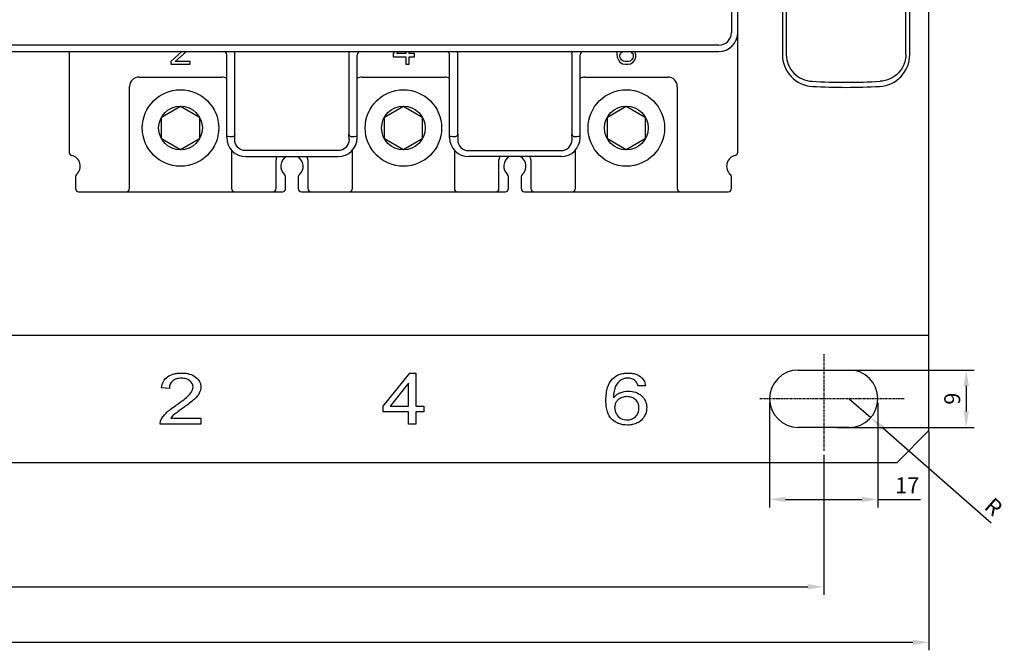
# Model space of a CAD drawing. Units: millimetres. Extents: x 1386 to 2114, y 1349 to 1751.
# Drawn here: x 1664 to 1818, y 1349 to 1448 of the extents above; entities that cross this region are included whole.
import ezdxf

# ---------------------------------------------------------------- set-up
doc = ezdxf.new("R2010")
doc.units = ezdxf.units.MM
doc.linetypes.add('CENTER', pattern=[0.6, 0.375, -0.075, 0.075, -0.075])
for name, color, linetype in [('2ZTD_644_150DXF_CONTINUOUS_LINE', 7, 'Continuous'), ('8ZTD_062_294DXF_CONTINUOUS_LINE', 7, 'Continuous'), ('NXM-320_3P_SDXF_CONTINUOUS_LINE', 7, 'Continuous')]:
    doc.layers.add(name, color=color, linetype=linetype)
doc.dimstyles.new('ISO-25', dxfattribs={"dimtxt": 2.5, "dimasz": 2.5, "dimexe": 1.25, "dimexo": 0.625, "dimtad": 1, "dimtxsty": 'Standard', "dimcen": 2.5, "dimadec": 0, "dimazin": 0, "dimtfac": 1, "dimtmove": 0, "dimatfit": 3, "dimfxl": 0, "dimarcsym": 0})

# ---------------------------------------------------------------- blocks, each defined once
blk = doc.blocks.new('*D16')
at = {"color": 0, "lineweight": -2}
for p, q in [((1794.1, 1388.53), (1797.48, 1385.56)), ((1816.39, 1368.97), (1799.36, 1383.91))]:
    blk.add_line(p, q, dxfattribs=at)
at = {"color": 0}
blk.add_solid([(1799.64, 1384.22), (1799.09, 1383.59), (1797.48, 1385.56)], dxfattribs=at)
at = {"layer": 'Defpoints', "color": 0}
for p in [(1794.1, 1388.53), (1797.48, 1385.56)]:
    blk.add_point(p, dxfattribs=at)
at = {"color": 0, "insert": (1816.55, 1371.32), "char_height": 2.5, "attachment_point": 5, "rotation": 318.7292}
blk.add_mtext('R', dxfattribs=at)
blk = doc.blocks.new('*D17')
at = {"color": 0, "lineweight": -2}
for p, q in [((1792.13, 1393.03), (1813.72, 1393.03)), ((1812.47, 1390.53), (1812.47, 1386.53)), ((1792.13, 1384.03), (1813.72, 1384.03))]:
    blk.add_line(p, q, dxfattribs=at)
at = {"color": 0}
for points in [[(1812.06, 1390.53), (1812.89, 1390.53), (1812.47, 1393.03)], [(1812.06, 1386.53), (1812.89, 1386.53), (1812.47, 1384.03)]]:
    blk.add_solid(points, dxfattribs=at)
at = {"layer": 'Defpoints', "color": 0}
for p in [(1791.5, 1393.03), (1791.5, 1384.03), (1812.47, 1384.03)]:
    blk.add_point(p, dxfattribs=at)
at = {"color": 0, "insert": (1810.6, 1388.53), "char_height": 2.5, "attachment_point": 5, "rotation": 90}
blk.add_mtext('9', dxfattribs=at)
blk = doc.blocks.new('*D18')
at = {"color": 0, "lineweight": -2}
for p, q in [((1781.6, 1387.89), (1781.6, 1371.47)), ((1798.6, 1387.9), (1798.6, 1371.47)), ((1784.1, 1372.72), (1796.1, 1372.72)), ((1798.6, 1372.72), (1805.3, 1372.72))]:
    blk.add_line(p, q, dxfattribs=at)
at = {"color": 0}
for points in [[(1784.1, 1373.13), (1784.1, 1372.3), (1781.6, 1372.72)], [(1796.1, 1373.13), (1796.1, 1372.3), (1798.6, 1372.72)]]:
    blk.add_solid(points, dxfattribs=at)
at = {"layer": 'Defpoints', "color": 0}
for p in [(1781.6, 1388.52), (1798.6, 1388.53), (1798.6, 1372.72)]:
    blk.add_point(p, dxfattribs=at)
at = {"color": 0, "insert": (1803.2, 1374.59), "char_height": 2.5, "attachment_point": 5}
blk.add_mtext('17', dxfattribs=at)
blk = doc.blocks.new('*D19')
at = {"color": 0, "lineweight": -2}
for p, q in [((1433.1, 1379.72), (1433.1, 1357.75)), ((1790.1, 1379.72), (1790.1, 1357.75)), ((1435.6, 1359), (1787.6, 1359))]:
    blk.add_line(p, q, dxfattribs=at)
at = {"color": 0}
for points in [[(1435.6, 1359.42), (1435.6, 1358.58), (1433.1, 1359)], [(1787.6, 1359.42), (1787.6, 1358.58), (1790.1, 1359)]]:
    blk.add_solid(points, dxfattribs=at)
at = {"layer": 'Defpoints', "color": 0}
for p in [(1433.1, 1380.34), (1790.1, 1380.34), (1790.1, 1359)]:
    blk.add_point(p, dxfattribs=at)
at = {"color": 0, "insert": (1611.6, 1360.87), "char_height": 2.5, "attachment_point": 5}
blk.add_mtext('357', dxfattribs=at)
blk = doc.blocks.new('*D20')
at = {"color": 0, "lineweight": -2}
for p, q in [((1416.6, 1382.9), (1416.6, 1349.03)), ((1806.6, 1383.4), (1806.6, 1349.03)), ((1419.1, 1350.28), (1804.1, 1350.28))]:
    blk.add_line(p, q, dxfattribs=at)
at = {"color": 0}
for points in [[(1419.1, 1350.69), (1419.1, 1349.86), (1416.6, 1350.28)], [(1804.1, 1350.69), (1804.1, 1349.86), (1806.6, 1350.28)]]:
    blk.add_solid(points, dxfattribs=at)
at = {"layer": 'Defpoints', "color": 0}
for p in [(1806.6, 1384.03), (1416.6, 1383.53), (1806.6, 1350.28)]:
    blk.add_point(p, dxfattribs=at)
at = {"color": 0, "insert": (1611.6, 1352.15), "char_height": 2.5, "attachment_point": 5}
blk.add_mtext('390', dxfattribs=at)

msp = doc.modelspace()

# ---------------------------------------------------------------- linework, layer by layer
at = {"color": 1, "linetype": 'CENTER'}
for p, q in [((1790.101, 1395.501), (1790.101, 1380.34)), ((1802.705, 1388.525), (1780.014, 1388.525))]:
    msp.add_line(p, q, dxfattribs=at)
at = {"layer": '2ZTD_644_150DXF_CONTINUOUS_LINE', "color": 7, "linetype": 'Continuous'}
for p, q in [((1775.601, 1559.025), (1775.601, 1446.025)), ((1776.601, 1446.025), (1776.601, 1559.025)), ((1783.601, 1460.025), (1783.601, 1442.543)), ((1784.213, 1460.025), (1784.213, 1442.543)), ((1802.988, 1442.543), (1802.988, 1460.025)), ((1803.601, 1442.543), (1803.601, 1460.025)), ((1773.601, 1444.025), (1449.601, 1444.025)), ((1449.601, 1443.025), (1773.601, 1443.025)), ((1696.351, 1429.525), (1696.351, 1442.525)), ((1697.654, 1430.078), (1697.654, 1442.617)), ((1715.547, 1442.617), (1715.547, 1430.078)), ((1716.851, 1429.525), (1716.851, 1442.525)), ((1731.351, 1429.525), (1731.351, 1442.525)), ((1732.654, 1430.078), (1732.654, 1442.617)), ((1750.547, 1442.617), (1750.547, 1430.078)), ((1751.851, 1429.525), (1751.851, 1442.525)), ((1697.628, 1429.195), (1697.654, 1430.078)), ((1715.573, 1429.199), (1715.547, 1430.078)), ((1732.654, 1430.078), (1732.629, 1429.19)), ((1750.573, 1429.195), (1750.547, 1430.078)), ((1713.851, 1427.466), (1699.351, 1427.466)), ((1734.351, 1427.466), (1748.851, 1427.466)), ((1699.351, 1426.525), (1713.851, 1426.525)), ((1748.851, 1426.525), (1734.351, 1426.525))]:
    msp.add_line(p, q, dxfattribs=at)
for centre, radius, start, end in [((1773.601, 1446.025), 3, 270, 0), ((1773.601, 1446.025), 2, 270, 0), ((1695.851, 1442.525), 0.5, 0, 90), ((1717.351, 1442.525), 0.5, 90, 180), ((1730.851, 1442.525), 0.5, 0, 90), ((1752.351, 1442.525), 0.5, 90, 180), ((1788.601, 1442.543), 5, 180, 266.86819), ((1798.601, 1442.543), 5, 273.13181, 0), ((1793.601, 1537.763), 99.557, 266.92723, 273.07209), ((1793.601, 1533.925), 96.519, 266.86819, 273.13181), ((1699.351, 1429.525), 3, 180, 270), ((1713.851, 1429.525), 3, 270, 0), ((1734.351, 1429.525), 3, 180, 270), ((1748.851, 1429.525), 3, 270, 0)]:
    msp.add_arc(centre, radius, start, end, dxfattribs=at)
for points, knots in [([(1697.653, 1442.617), (1697.653, 1442.673), (1697.635, 1442.778), (1697.586, 1442.923), (1697.504, 1443.025), (1697.447, 1443.025)], [0, 0, 0, 0, 0.3493062, 0.6424974, 1, 1, 1, 1]), ([(1715.55, 1442.655), (1715.55, 1442.707), (1715.573, 1442.802), (1715.623, 1442.935), (1715.701, 1443.025), (1715.755, 1443.025)], [0, 0, 0, 0, 0.3502629, 0.640316, 1, 1, 1, 1]), ([(1732.653, 1442.617), (1732.653, 1442.673), (1732.635, 1442.778), (1732.586, 1442.923), (1732.504, 1443.025), (1732.447, 1443.025)], [0, 0, 0, 0, 0.3493062, 0.6424974, 1, 1, 1, 1]), ([(1750.55, 1442.655), (1750.55, 1442.707), (1750.573, 1442.802), (1750.623, 1442.935), (1750.701, 1443.025), (1750.755, 1443.025)], [0, 0, 0, 0, 0.3502629, 0.640316, 1, 1, 1, 1]), ([(1784.213, 1442.543), (1784.213, 1442.007), (1784.428, 1440.926), (1785.334, 1439.562), (1786.674, 1438.632), (1787.734, 1438.377), (1788.264, 1438.349)], [0, 0, 0, 0, 0.251583, 0.5016849, 0.7506775, 1, 1, 1, 1]), ([(1802.988, 1442.543), (1802.988, 1442.007), (1802.77, 1440.927), (1801.867, 1439.562), (1800.527, 1438.632), (1799.467, 1438.377), (1798.937, 1438.349)], [0, 0, 0, 0, 0.2515699, 0.5017036, 0.7506912, 1, 1, 1, 1]), ([(1697.654, 1430.078), (1697.626, 1429.972), (1697.555, 1429.768), (1697.364, 1429.658), (1697.273, 1429.636)], [0, 0, 0, 0, 0.542213, 1, 1, 1, 1]), ([(1715.923, 1429.637), (1715.833, 1429.659), (1715.645, 1429.771), (1715.575, 1429.973), (1715.547, 1430.078)], [0, 0, 0, 0, 0.4579767, 1, 1, 1, 1]), ([(1732.654, 1430.078), (1732.626, 1429.972), (1732.555, 1429.768), (1732.364, 1429.658), (1732.273, 1429.636)], [0, 0, 0, 0, 0.542213, 1, 1, 1, 1]), ([(1750.923, 1429.637), (1750.833, 1429.659), (1750.645, 1429.771), (1750.575, 1429.973), (1750.547, 1430.078)], [0, 0, 0, 0, 0.4579767, 1, 1, 1, 1]), ([(1697.273, 1429.636), (1697.2, 1429.618), (1697.044, 1429.615), (1696.736, 1429.641), (1696.505, 1429.684), (1696.351, 1429.714)], [0, 0, 0, 0, 0.2441858, 0.4934911, 1, 1, 1, 1]), ([(1699.351, 1427.466), (1698.906, 1427.454), (1697.998, 1427.851), (1697.615, 1428.76), (1697.628, 1429.195)], [0, 0, 0, 0, 0.505208, 1, 1, 1, 1]), ([(1715.573, 1429.199), (1715.586, 1428.763), (1715.206, 1427.852), (1714.296, 1427.454), (1713.851, 1427.466)], [0, 0, 0, 0, 0.4949487, 1, 1, 1, 1]), ([(1716.851, 1429.714), (1716.696, 1429.684), (1716.463, 1429.641), (1716.153, 1429.615), (1715.997, 1429.618), (1715.923, 1429.637)], [0, 0, 0, 0, 0.5065595, 0.7558824, 1, 1, 1, 1]), ([(1732.273, 1429.636), (1732.2, 1429.618), (1732.044, 1429.615), (1731.736, 1429.641), (1731.505, 1429.684), (1731.351, 1429.714)], [0, 0, 0, 0, 0.2441858, 0.4934911, 1, 1, 1, 1]), ([(1732.629, 1429.19), (1732.616, 1428.756), (1733, 1427.849), (1733.907, 1427.454), (1734.351, 1427.466)], [0, 0, 0, 0, 0.4948399, 1, 1, 1, 1]), ([(1748.851, 1427.466), (1749.295, 1427.454), (1750.204, 1427.851), (1750.586, 1428.76), (1750.573, 1429.195)], [0, 0, 0, 0, 0.5052436, 1, 1, 1, 1]), ([(1751.851, 1429.714), (1751.696, 1429.684), (1751.463, 1429.641), (1751.153, 1429.615), (1750.997, 1429.618), (1750.923, 1429.637)], [0, 0, 0, 0, 0.5065595, 0.7558824, 1, 1, 1, 1])]:
    msp.add_open_spline(points, degree=3, knots=knots, dxfattribs=at)
at = {"layer": '8ZTD_062_294DXF_CONTINUOUS_LINE', "color": 7, "linetype": 'Continuous'}
for p, q in [((1806.601, 1383.525), (1806.601, 1535.609)), ((1416.601, 1398.525), (1806.601, 1398.525)), ((1786.101, 1393.025), (1794.101, 1393.025)), ((1720.901, 1387.342), (1725.123, 1392.525)), ((1725.123, 1392.525), (1726.051, 1392.525)), ((1726.051, 1392.525), (1726.051, 1387.342)), ((1687.353, 1390.141), (1686.133, 1390.244)), ((1724.915, 1390.948), (1722.018, 1387.342)), ((1724.915, 1387.342), (1724.915, 1390.948)), ((1762.137, 1390.528), (1760.932, 1390.528)), ((1720.901, 1386.441), (1720.901, 1387.342)), ((1722.018, 1387.342), (1724.915, 1387.342)), ((1726.051, 1387.342), (1727.301, 1387.342)), ((1727.301, 1387.342), (1727.301, 1386.441)), ((1687.558, 1385.469), (1692.301, 1385.469)), ((1692.301, 1385.469), (1692.301, 1384.525)), ((1724.915, 1386.441), (1720.901, 1386.441)), ((1724.915, 1384.525), (1724.915, 1386.441)), ((1727.301, 1386.441), (1726.051, 1386.441)), ((1726.051, 1386.441), (1726.051, 1384.525)), ((1692.301, 1384.525), (1685.908, 1384.525)), ((1726.051, 1384.525), (1724.915, 1384.525)), ((1794.101, 1384.025), (1786.101, 1384.025)), ((1801.601, 1378.525), (1806.601, 1383.525)), ((1421.601, 1378.525), (1801.601, 1378.525))]:
    msp.add_line(p, q, dxfattribs=at)
for centre, radius, start, end in [((1786.101, 1388.525), 4.5, 90, 270), ((1794.101, 1388.525), 4.5, 270, 90), ((1759.246, 1386.944), 2.754, 135.37206, 141.67863), ((1759.142, 1387.047), 2.607, 122.47193, 135.38253), ((1759.191, 1386.965), 2.703, 112.96597, 122.41425), ((1670.492, 1413.832), 31.849, 304.1745, 304.99787), ((1759.148, 1387.681), 3.321, 225.96853, 227.99947), ((1759.607, 1387.165), 2.72, 300.0802, 308.02179)]:
    msp.add_arc(centre, radius, start, end, dxfattribs=at)
for points in [[(1686.133, 1390.244), (1686.217, 1390.997), (1686.532, 1391.572), (1687.076, 1391.967)], [(1758.307, 1391.488), (1757.933, 1391.263), (1757.638, 1390.933), (1757.423, 1390.501)], [(1687.875, 1391.32), (1687.531, 1391.036), (1687.358, 1390.643), (1687.353, 1390.141)], [(1757.423, 1390.501), (1757.207, 1390.068), (1757.093, 1389.452), (1757.085, 1388.651)], [(1760.934, 1390.529), (1760.828, 1390.895), (1760.683, 1391.162), (1760.496, 1391.33)], [(1688.759, 1387.743), (1689.605, 1388.335), (1690.19, 1388.814), (1690.515, 1389.177)], [(1691.262, 1388.416), (1690.895, 1388.074), (1690.284, 1387.606), (1689.431, 1387.008)], [(1757.832, 1388.369), (1757.764, 1388.311), (1757.702, 1388.251), (1757.646, 1388.187)], [(1686.047, 1385.207), (1686.21, 1385.567), (1686.698, 1386.247), (1687.707, 1387.024), (1688.382, 1387.483)], [(1689.431, 1387.008), (1688.718, 1386.513), (1688.261, 1386.177), (1688.06, 1386.001)], [(1685.908, 1384.525), (1685.901, 1384.761), (1685.945, 1384.99), (1686.047, 1385.207)], [(1688.06, 1386.001), (1687.858, 1385.825), (1687.689, 1385.647), (1687.558, 1385.469)], [(1757.769, 1384.672), (1757.457, 1384.806), (1757.178, 1384.986), (1756.926, 1385.213)], [(1757.532, 1386.146), (1757.705, 1385.837), (1757.948, 1385.602), (1758.26, 1385.44)], [(1761.907, 1385.723), (1761.739, 1385.449), (1761.529, 1385.215), (1761.283, 1385.022)]]:
    msp.add_open_spline(points, degree=3, dxfattribs=at)
for points, knots in [([(1687.076, 1391.967), (1687.349, 1392.164), (1687.831, 1392.386), (1688.604, 1392.534), (1689.275, 1392.571), (1689.948, 1392.531), (1690.724, 1392.374), (1691.864, 1391.793), (1692.432, 1390.652), (1692.142, 1389.391), (1691.63, 1388.758), (1691.262, 1388.416)], [0, 0, 0, 0, 0.1232926, 0.184939, 0.2465853, 0.3088962, 0.3712072, 0.4958292, 0.745073, 0.8725365, 1, 1, 1, 1]), ([(1690.564, 1391.345), (1690.396, 1391.478), (1690.015, 1391.679), (1689.23, 1391.781), (1688.438, 1391.674), (1688.047, 1391.461), (1687.875, 1391.32)], [0, 0, 0, 0, 0.2422222, 0.4844444, 0.7422222, 1, 1, 1, 1]), ([(1756.84, 1385.293), (1756.528, 1385.594), (1756.176, 1386.195), (1755.94, 1387.275), (1755.88, 1388.308), (1755.944, 1389.383), (1756.204, 1390.602), (1756.593, 1391.29), (1756.939, 1391.641)], [0, 0, 0, 0, 0.2358491, 0.3537736, 0.4716981, 0.6037736, 0.7358491, 1, 1, 1, 1]), ([(1756.939, 1391.641), (1757.242, 1391.947), (1757.775, 1392.291), (1758.635, 1392.52), (1759.314, 1392.573), (1759.935, 1392.536), (1760.588, 1392.405), (1761.576, 1391.932), (1762.037, 1391.179), (1762.131, 1390.541), (1762.133, 1390.527)], [0, 0, 0, 0, 0.1998461, 0.2997692, 0.3996922, 0.4741495, 0.5486067, 0.6975211, 0.993766, 1, 1, 1, 1]), ([(1760.496, 1391.33), (1760.335, 1391.47), (1759.98, 1391.68), (1759.352, 1391.777), (1758.757, 1391.707), (1758.451, 1391.576), (1758.307, 1391.488)], [0, 0, 0, 0, 0.2769679, 0.5539359, 0.7769679, 1, 1, 1, 1]), ([(1690.515, 1389.177), (1690.883, 1389.595), (1691.246, 1390.421), (1690.9, 1391.077), (1690.564, 1391.345)], [0, 0, 0, 0, 0.4865591, 1, 1, 1, 1]), ([(1760.548, 1388.369), (1760.37, 1388.529), (1759.973, 1388.768), (1759.204, 1388.888), (1758.428, 1388.768), (1758.019, 1388.529), (1757.832, 1388.369)], [0, 0, 0, 0, 0.2511468, 0.5022936, 0.7511468, 1, 1, 1, 1]), ([(1758.136, 1389.454), (1758.55, 1389.628), (1759.391, 1389.788), (1760.574, 1389.594), (1761.184, 1389.233), (1761.463, 1388.991)], [0, 0, 0, 0, 0.3638171, 0.6819085, 1, 1, 1, 1]), ([(1760.541, 1385.698), (1760.722, 1385.866), (1760.993, 1386.252), (1761.129, 1387.053), (1760.995, 1387.842), (1760.727, 1388.21), (1760.548, 1388.369)], [0, 0, 0, 0, 0.2549909, 0.5099819, 0.7549909, 1, 1, 1, 1]), ([(1761.463, 1388.991), (1761.742, 1388.751), (1762.16, 1388.204), (1762.349, 1387.258), (1762.235, 1386.384), (1762.038, 1385.939), (1761.907, 1385.723)], [0, 0, 0, 0, 0.3017799, 0.6035599, 0.8017799, 1, 1, 1, 1]), ([(1757.646, 1388.187), (1757.548, 1388.075), (1757.346, 1387.76), (1757.205, 1387.048), (1757.356, 1386.455), (1757.532, 1386.146)], [0, 0, 0, 0, 0.2154285, 0.5539765, 1, 1, 1, 1]), ([(1758.26, 1385.44), (1758.575, 1385.277), (1759.414, 1385.081), (1760.179, 1385.365), (1760.541, 1385.698)], [0, 0, 0, 0, 0.4076246, 1, 1, 1, 1]), ([(1760.971, 1384.811), (1760.923, 1384.783), (1760.655, 1384.638), (1760.11, 1384.445), (1759.062, 1384.342), (1758.269, 1384.472), (1757.817, 1384.652), (1757.769, 1384.672)], [0, 0, 0, 0, 0.0529831, 0.2947889, 0.5365947, 0.949938, 1, 1, 1, 1])]:
    msp.add_open_spline(points, degree=3, knots=knots, dxfattribs=at)
at = {"layer": 'NXM-320_3P_SDXF_CONTINUOUS_LINE', "color": 7, "linetype": 'Continuous'}
for p, q in [((1776.601, 1427.219), (1776.601, 1446.025)), ((1671.601, 1443.025), (1671.601, 1427.219)), ((1689.327, 1443.025), (1687.601, 1441.451)), ((1688.267, 1441.451), (1690.019, 1443.025)), ((1722.76, 1443.025), (1722.501, 1442.728)), ((1722.501, 1442.728), (1722.501, 1442.217)), ((1723.084, 1442.728), (1723.345, 1443.025)), ((1724.501, 1442.728), (1723.084, 1442.728)), ((1724.501, 1443.025), (1724.501, 1442.728)), ((1725.001, 1442.728), (1725.001, 1443.025)), ((1725.834, 1442.728), (1725.001, 1442.728)), ((1725.834, 1442.217), (1725.834, 1442.728)), ((1757.601, 1443.025), (1757.601, 1442.728)), ((1757.601, 1442.728), (1757.684, 1442.132)), ((1758.101, 1442.472), (1758.184, 1442.728)), ((1758.101, 1442.217), (1758.101, 1442.472)), ((1758.184, 1442.728), (1758.351, 1442.898)), ((1758.351, 1442.898), (1758.538, 1443.025)), ((1759.747, 1443.025), (1759.934, 1442.898)), ((1759.934, 1442.898), (1760.101, 1442.728)), ((1760.101, 1442.728), (1760.184, 1442.472)), ((1760.184, 1442.472), (1760.184, 1442.217)), ((1760.601, 1442.557), (1760.434, 1442.983)), ((1760.601, 1442.132), (1760.601, 1442.557)), ((1687.601, 1441.451), (1687.601, 1441.025)), ((1687.601, 1441.025), (1690.601, 1441.025)), ((1690.601, 1441.451), (1688.267, 1441.451)), ((1690.601, 1441.025), (1690.601, 1441.451)), ((1722.501, 1442.217), (1724.501, 1442.217)), ((1724.501, 1442.217), (1724.501, 1441.025)), ((1724.501, 1441.025), (1725.001, 1441.025)), ((1725.001, 1442.217), (1725.834, 1442.217)), ((1725.001, 1441.025), (1725.001, 1442.217)), ((1757.684, 1442.132), (1757.851, 1441.706)), ((1757.851, 1441.706), (1758.101, 1441.366)), ((1758.184, 1441.962), (1758.101, 1442.217)), ((1758.101, 1441.366), (1758.517, 1441.111)), ((1758.351, 1441.706), (1758.184, 1441.962)), ((1758.601, 1441.536), (1758.351, 1441.706)), ((1758.517, 1441.111), (1758.934, 1441.025)), ((1758.851, 1441.451), (1758.601, 1441.536)), ((1759.434, 1441.451), (1758.851, 1441.451)), ((1758.934, 1441.025), (1759.351, 1441.025)), ((1759.351, 1441.025), (1759.767, 1441.111)), ((1759.684, 1441.536), (1759.434, 1441.451)), ((1759.934, 1441.706), (1759.684, 1441.536)), ((1759.767, 1441.111), (1760.184, 1441.366)), ((1760.101, 1441.962), (1759.934, 1441.706)), ((1760.184, 1442.217), (1760.101, 1441.962)), ((1760.184, 1441.366), (1760.434, 1441.706)), ((1760.434, 1441.706), (1760.601, 1442.132)), ((1682.601, 1439.025), (1695.601, 1439.025)), ((1717.601, 1439.025), (1730.601, 1439.025)), ((1752.601, 1439.025), (1765.601, 1439.025)), ((1681.101, 1421.525), (1681.101, 1437.525)), ((1767.101, 1437.525), (1767.101, 1421.525)), ((1686.13, 1432.74), (1689.101, 1434.455)), ((1689.101, 1434.455), (1692.071, 1432.74)), ((1721.13, 1432.74), (1724.101, 1434.455)), ((1724.101, 1434.455), (1727.071, 1432.74)), ((1756.13, 1432.74), (1759.101, 1434.455)), ((1759.101, 1434.455), (1762.071, 1432.74)), ((1686.13, 1429.31), (1686.13, 1432.74)), ((1692.071, 1432.74), (1692.071, 1429.31)), ((1721.13, 1429.31), (1721.13, 1432.74)), ((1727.071, 1432.74), (1727.071, 1429.31)), ((1756.13, 1429.31), (1756.13, 1432.74)), ((1762.071, 1432.74), (1762.071, 1429.31)), ((1689.101, 1427.595), (1686.13, 1429.31)), ((1692.071, 1429.31), (1689.101, 1427.595)), ((1724.101, 1427.595), (1721.13, 1429.31)), ((1727.071, 1429.31), (1724.101, 1427.595)), ((1759.101, 1427.595), (1756.13, 1429.31)), ((1762.071, 1429.31), (1759.101, 1427.595)), ((1697.101, 1427.586), (1697.101, 1421.525)), ((1716.101, 1421.525), (1716.101, 1427.577)), ((1732.101, 1427.585), (1732.101, 1421.525)), ((1751.101, 1421.525), (1751.101, 1427.585)), ((1704.101, 1421.525), (1704.101, 1426.025)), ((1709.101, 1426.025), (1709.101, 1421.525)), ((1739.101, 1421.525), (1739.101, 1426.025)), ((1744.101, 1426.025), (1744.101, 1421.525)), ((1672.601, 1423.348), (1672.601, 1421.525)), ((1705.601, 1421.525), (1705.601, 1423.348)), ((1707.601, 1423.348), (1707.601, 1421.525)), ((1740.601, 1421.525), (1740.601, 1423.348)), ((1742.601, 1423.348), (1742.601, 1421.525)), ((1775.601, 1421.525), (1775.601, 1423.348)), ((1673.101, 1421.025), (1705.101, 1421.025)), ((1708.101, 1421.025), (1740.101, 1421.025)), ((1743.101, 1421.025), (1775.101, 1421.025))]:
    msp.add_line(p, q, dxfattribs=at)
for centre, radius in [((1689.101, 1431.025), 6), ((1724.101, 1431.025), 6), ((1759.101, 1431.025), 6), ((1689.101, 1431.025), 3.43), ((1724.101, 1431.025), 3.43), ((1759.101, 1431.025), 3.43)]:
    msp.add_circle(centre, radius, dxfattribs=at)
for centre, radius, start, end in [((1776.101, 1444.625), 0.5, 0, 51.33482), ((1682.601, 1437.525), 1.5, 90, 180), ((1695.601, 1437.525), 1.5, 59.66827, 90), ((1717.601, 1437.525), 1.5, 90, 120.33173), ((1730.601, 1437.525), 1.5, 59.66827, 90), ((1752.601, 1437.525), 1.5, 90, 120.33173), ((1765.601, 1437.525), 1.5, 0, 90), ((1672.101, 1427.219), 0.5, 180, 257.16095), ((1776.101, 1427.219), 0.5, 282.83932, 0), ((1671.601, 1425.025), 1.75, 311.81031, 77.16026), ((1705.101, 1426.025), 1, 149.36365, 180), ((1706.601, 1425.025), 1.75, 119.92723, 228.18974), ((1706.601, 1425.025), 1.75, 311.81026, 60.07309), ((1708.101, 1426.025), 1, 0, 30.63635), ((1740.101, 1426.025), 1, 149.36365, 180), ((1741.601, 1425.025), 1.75, 119.92723, 228.18974), ((1741.601, 1425.025), 1.75, 311.81026, 60.07309), ((1743.101, 1426.025), 1, 0, 30.63635), ((1776.601, 1425.025), 1.75, 102.83967, 228.18969), ((1673.101, 1423.348), 0.5, 131.81031, 180), ((1705.101, 1423.348), 0.5, 0, 48.18949), ((1708.101, 1423.348), 0.5, 131.81052, 180), ((1740.101, 1423.348), 0.5, 0, 48.18949), ((1743.101, 1423.348), 0.5, 131.81052, 180), ((1775.101, 1423.348), 0.5, 0, 48.18969), ((1673.101, 1421.525), 0.5, 180, 270), ((1680.601, 1421.525), 0.5, 270, 0), ((1697.601, 1421.525), 0.5, 180, 270), ((1703.601, 1421.525), 0.5, 270, 0), ((1705.101, 1421.525), 0.5, 270, 0), ((1708.101, 1421.525), 0.5, 180, 270), ((1709.601, 1421.525), 0.5, 180, 270), ((1715.601, 1421.525), 0.5, 270, 0), ((1732.601, 1421.525), 0.5, 180, 270), ((1738.601, 1421.525), 0.5, 270, 0), ((1740.101, 1421.525), 0.5, 270, 360), ((1743.101, 1421.525), 0.5, 180, 270), ((1744.601, 1421.525), 0.5, 180, 270), ((1750.601, 1421.525), 0.5, 270, 0), ((1767.601, 1421.525), 0.5, 180, 270), ((1775.101, 1421.525), 0.5, 270, 0)]:
    msp.add_arc(centre, radius, start, end, dxfattribs=at)

# ---------------------------------------------------------------- dimensions: what is measured, and where the dimension line sits
at = {"color": 1}
dim = msp.add_linear_dim(base=(1812.475, 1384.025), p1=(1791.502, 1393.025), p2=(1791.502, 1384.025), angle=90, dimstyle='ISO-25', dxfattribs=at)
dim.commit()
dim.dimension.update_dxf_attribs({"geometry": '*D17', "text_midpoint": (1810.6, 1388.525)})
dim = msp.add_linear_dim(base=(1798.601, 1372.718), p1=(1781.601, 1388.518), p2=(1798.601, 1388.528), dimstyle='ISO-25', dxfattribs=at)
dim.commit()
dim.dimension.update_dxf_attribs({"geometry": '*D18', "text_midpoint": (1803.198, 1372.718), "dimtype": 160})
dim = msp.add_radius_dim(center=(1794.101, 1388.525), mpoint=(1797.483, 1385.557), text='R', dimstyle='ISO-25', dxfattribs=at)
dim.commit()
dim.dimension.update_dxf_attribs({"geometry": '*D16', "text_midpoint": (1815.317, 1369.906), "dimtype": 164})
for base, p1, p2, picture, middle in [((1806.601, 1350.276), (1416.601, 1383.525), (1806.601, 1384.025), '*D20', (1611.601, 1352.151)), ((1790.101, 1358.999), (1433.101, 1380.34), (1790.101, 1380.34), '*D19', (1611.601, 1360.874))]:
    dim = msp.add_linear_dim(base=base, p1=p1, p2=p2, dimstyle='ISO-25', dxfattribs=at)
    dim.commit()
    dim.dimension.update_dxf_attribs({"geometry": picture, "text_midpoint": middle})

doc.saveas('drawing.dxf')
